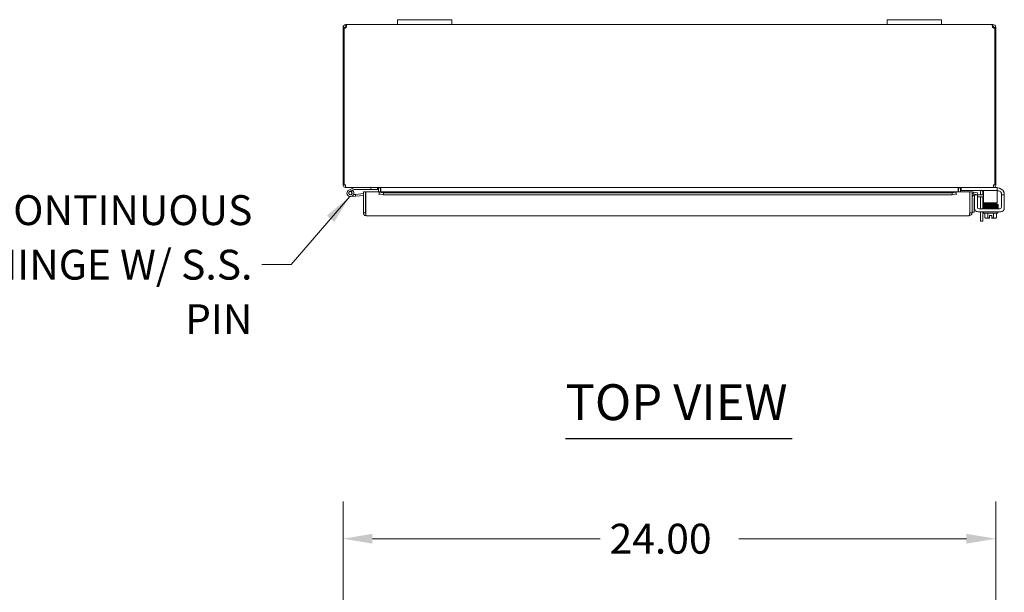
# Model space of a CAD drawing. Units: inches. Extents: x 5 to 180, y 2 to 116.
# Drawn here: x 31 to 67, y 92 to 114 of the extents above; entities that cross this region are included whole.
import ezdxf

# ---------------------------------------------------------------- set-up
doc = ezdxf.new("R2010")
doc.units = ezdxf.units.IN
doc.header["$LTSCALE"] = 11
doc.header["$MEASUREMENT"] = 0
for name, color, linetype, lineweight in [('Dimension (ANSI)', 7, 'Continuous', 5), ('Symbol (ANSI)', 7, 'Continuous', 5), ('Visible (ANSI)', 7, 'Continuous', 5)]:
    doc.layers.add(name, color=color, linetype=linetype, lineweight=lineweight)
doc.styles.add('ROMANS', font='romans.shx')
doc.styles.add('Text Style168', font='tahoma.ttf')
doc.dimstyles.new('Default (ANSI)', dxfattribs={"dimscale": 11, "dimtxt": 0.1, "dimasz": 0.098425, "dimexe": 0.125, "dimexo": 0.0625, "dimgap": 0.031496, "dimtad": 0, "dimtih": 1, "dimtoh": 1, "dimrnd": 1e-08, "dimzin": 0, "dimdsep": 46, "dimtxsty": 'ROMANS', "dimcen": 0.09, "dimdle": 0.393701, "dimclrd": 256, "dimclre": 256, "dimclrt": 256, "dimadec": 0, "dimazin": 0, "dimtfac": 1, "dimtofl": 0, "dimtmove": 0, "dimatfit": 3, "dimfxl": 1, "dimtolj": 1, "dimtzin": 0, "dimlwd": -1, "dimlwe": -1, "dimarcsym": 0})
doc.dimstyles.new('Default (ANSI)$7', dxfattribs={"dimscale": 11, "dimtxt": 0.1, "dimasz": 0.098425, "dimexe": 0.125, "dimexo": 0.0625, "dimgap": 0.031496, "dimtad": 0, "dimtih": 1, "dimtoh": 1, "dimrnd": 1e-08, "dimzin": 0, "dimdsep": 46, "dimtxsty": 'ROMANS', "dimcen": 0.09, "dimdle": 0.393701, "dimclrd": 256, "dimclre": 256, "dimclrt": 256, "dimadec": 0, "dimazin": 0, "dimtfac": 1, "dimtofl": 0, "dimtmove": 0, "dimatfit": 3, "dimfxl": 1, "dimtolj": 1, "dimtzin": 0, "dimlwd": -1, "dimlwe": -1, "dimarcsym": 0})

# ---------------------------------------------------------------- blocks, each defined once
blk = doc.blocks.new('*D20')
at = {"layer": 'Defpoints', "color": 0, "transparency": 16777216}
for p in [(43.033, 94.464), (43.033, 86.252), (67.033, 86.252)]:
    blk.add_point(p, dxfattribs=at)
at = {"layer": 'Dimension (ANSI)', "transparency": 16777216}
for p, q in [((43.033, 86.94), (43.033, 95.839)), ((67.033, 86.94), (67.033, 95.839)), ((44.115, 94.464), (52.486, 94.464)), ((65.95, 94.464), (57.579, 94.464))]:
    blk.add_line(p, q, dxfattribs=at)
for points in [[(44.115, 94.644), (44.115, 94.283), (43.033, 94.464)], [(65.95, 94.644), (65.95, 94.283), (67.033, 94.464)]]:
    blk.add_solid(points, dxfattribs=at)
at = {"layer": 'Dimension (ANSI)', "transparency": 16777216, "insert": (52.833, 95.014), "char_height": 1.1, "attachment_point": 1, "style": 'ROMANS'}
blk.add_mtext('\\A1;24.00', dxfattribs=at)

msp = doc.modelspace()

# ---------------------------------------------------------------- linework, layer by layer
at = {"layer": 'Symbol (ANSI)', "lineweight": 30}
msp.add_line((51.214, 98.146), (59.543, 98.146), dxfattribs=at)
at = {"layer": 'Visible (ANSI)'}
for p, q in [((43.138, 113.33), (43.138, 113.38)), ((43.138, 113.38), (43.15, 113.38)), ((43.138, 113.306), (43.138, 113.33)), ((43.15, 113.306), (43.138, 113.306)), ((43.15, 113.33), (43.15, 113.38)), ((43.15, 113.38), (45.033, 113.38)), ((43.15, 113.306), (43.15, 113.33)), ((45.033, 113.56), (45.033, 113.38)), ((45.033, 113.56), (45.283, 113.56)), ((45.283, 113.38), (45.033, 113.38)), ((46.783, 113.56), (45.283, 113.56)), ((45.283, 113.38), (46.783, 113.38)), ((46.783, 113.56), (47.033, 113.56)), ((47.033, 113.38), (46.783, 113.38)), ((47.033, 113.38), (47.033, 113.56)), ((47.033, 113.38), (63.033, 113.38)), ((63.033, 113.56), (63.033, 113.38)), ((63.033, 113.56), (63.283, 113.56)), ((63.283, 113.38), (63.033, 113.38)), ((64.783, 113.56), (63.283, 113.56)), ((63.283, 113.38), (64.783, 113.38)), ((64.783, 113.56), (65.033, 113.56)), ((65.033, 113.38), (64.783, 113.38)), ((65.033, 113.38), (65.033, 113.56)), ((65.033, 113.38), (66.915, 113.38)), ((66.915, 113.38), (66.915, 113.33)), ((66.915, 113.38), (66.927, 113.38)), ((66.915, 113.33), (66.915, 113.306)), ((66.927, 113.306), (66.915, 113.306)), ((66.927, 113.38), (66.927, 113.33)), ((66.927, 113.33), (66.927, 113.306)), ((43.083, 113.275), (43.033, 113.275)), ((43.033, 113.25), (43.033, 113.275)), ((43.07, 113.25), (43.033, 113.25)), ((43.033, 113.25), (43.033, 107.485)), ((43.07, 107.485), (43.07, 113.253)), ((43.107, 113.25), (43.078, 113.25)), ((43.107, 113.275), (43.083, 113.275)), ((43.107, 113.275), (43.107, 113.25)), ((43.107, 113.25), (43.107, 113.249)), ((66.982, 113.275), (66.959, 113.275)), ((66.959, 113.25), (66.959, 113.275)), ((66.987, 113.25), (66.959, 113.25)), ((66.959, 113.249), (66.959, 113.25)), ((67.033, 113.275), (66.982, 113.275)), ((66.996, 113.253), (66.996, 107.485)), ((67.033, 113.25), (66.996, 113.25)), ((67.033, 113.275), (67.033, 113.25)), ((67.033, 107.485), (67.033, 113.25)), ((43.033, 107.485), (43.07, 107.485)), ((43.07, 107.485), (43.118, 107.485)), ((43.138, 107.387), (43.138, 107.38)), ((43.138, 107.38), (43.149, 107.38)), ((66.916, 107.38), (43.149, 107.38)), ((43.423, 107.379), (43.247, 107.292)), ((43.275, 107.236), (43.372, 107.284)), ((43.392, 107.268), (43.329, 107.237)), ((43.372, 107.284), (43.438, 107.316)), ((43.444, 107.318), (44.052, 107.318)), ((43.781, 107.159), (43.487, 107.134)), ((43.781, 107.222), (43.855, 107.222)), ((43.781, 106.452), (43.781, 107.222)), ((43.855, 107.222), (43.855, 106.452)), ((43.866, 106.452), (43.866, 107.222)), ((43.866, 107.222), (44.366, 107.222)), ((44.052, 107.38), (44.052, 107.318)), ((44.052, 107.318), (44.302, 107.318)), ((44.302, 107.318), (44.302, 107.38)), ((44.334, 107.349), (44.334, 107.222)), ((44.366, 107.222), (44.366, 107.22)), ((44.366, 107.116), (44.366, 107.222)), ((44.366, 107.222), (65.571, 107.222)), ((44.516, 107.194), (44.366, 107.22)), ((44.366, 107.22), (44.366, 107.147)), ((44.366, 107.22), (44.366, 107.22)), ((44.366, 107.147), (44.516, 107.121)), ((44.366, 107.147), (44.366, 107.116)), ((44.408, 107.222), (44.408, 107.349)), ((44.419, 107.349), (44.419, 107.222)), ((44.516, 107.121), (44.516, 107.194)), ((65.421, 107.194), (44.516, 107.194)), ((65.571, 107.22), (65.421, 107.194)), ((65.421, 107.194), (65.421, 107.121)), ((65.421, 107.121), (65.571, 107.147)), ((65.571, 107.22), (65.571, 107.222)), ((65.571, 107.222), (65.571, 107.116)), ((65.571, 107.222), (66.071, 107.222)), ((65.571, 107.147), (65.571, 107.22)), ((65.571, 107.22), (65.571, 107.22)), ((65.571, 107.147), (65.571, 107.116)), ((65.647, 107.349), (65.647, 107.222)), ((65.658, 107.349), (65.658, 107.222)), ((65.732, 107.349), (65.732, 107.222)), ((65.763, 107.38), (65.763, 107.276)), ((65.793, 107.276), (65.763, 107.276)), ((67.046, 107.276), (65.793, 107.276)), ((66.071, 107.222), (66.071, 106.452)), ((66.082, 106.452), (66.082, 107.222)), ((66.082, 107.222), (66.156, 107.222)), ((66.156, 106.452), (66.156, 107.222)), ((66.194, 107.147), (66.193, 107.147)), ((66.207, 107.22), (66.194, 107.147)), ((66.194, 107.147), (66.342, 107.121)), ((66.207, 107.22), (66.205, 107.22)), ((66.355, 107.194), (66.207, 107.22)), ((66.342, 107.121), (66.355, 107.194)), ((66.474, 107.121), (66.474, 107.244)), ((66.548, 107.255), (66.548, 107.121)), ((66.576, 107.276), (66.576, 107.151)), ((66.576, 107.151), (66.576, 106.88)), ((66.916, 107.38), (66.927, 107.38)), ((66.927, 107.387), (66.927, 107.38)), ((67.046, 107.38), (66.927, 107.38)), ((66.948, 107.485), (66.996, 107.485)), ((66.996, 107.485), (67.033, 107.485)), ((67.046, 107.38), (67.076, 107.38)), ((67.076, 107.276), (67.046, 107.276)), ((67.076, 107.276), (67.076, 107.38)), ((67.076, 107.371), (67.093, 107.371)), ((67.076, 107.151), (67.076, 107.276)), ((67.114, 107.267), (67.076, 107.267)), ((67.076, 107.151), (67.076, 106.88)), ((43.493, 107.071), (43.313, 107.056)), ((43.416, 107.127), (43.487, 107.134)), ((43.487, 107.134), (43.493, 107.071)), ((43.781, 107.097), (43.493, 107.071)), ((44.366, 107.116), (44.366, 107.116)), ((44.366, 107.116), (44.366, 107.116)), ((65.421, 107.121), (44.516, 107.121)), ((65.571, 107.116), (65.571, 107.116)), ((65.571, 107.116), (65.571, 107.116)), ((66.23, 106.984), (66.23, 106.733)), ((66.353, 107.121), (66.249, 107.121)), ((66.249, 107.091), (66.249, 107.121)), ((66.249, 106.621), (66.249, 107.091)), ((66.353, 107.121), (66.542, 107.121)), ((66.353, 107.121), (66.353, 107.091)), ((66.353, 106.662), (66.353, 107.091)), ((66.542, 107.047), (66.353, 107.047)), ((66.474, 106.6), (66.474, 107.047)), ((66.542, 107.121), (66.576, 107.121)), ((66.576, 107.047), (66.542, 107.047)), ((66.548, 107.047), (66.548, 106.6)), ((66.576, 106.817), (66.576, 106.88)), ((66.576, 106.817), (67.076, 106.817)), ((66.716, 106.787), (66.716, 106.817)), ((66.966, 106.792), (66.966, 106.817)), ((67.076, 106.88), (67.076, 106.817)), ((67.239, 107.142), (67.239, 107.121)), ((67.343, 107.121), (67.239, 107.121)), ((67.239, 107.091), (67.239, 107.121)), ((67.239, 107.091), (67.239, 106.662)), ((67.343, 107.121), (67.343, 107.091)), ((67.343, 107.091), (67.343, 106.621)), ((43.855, 106.452), (43.781, 106.452)), ((43.866, 106.602), (43.855, 106.601)), ((66.082, 106.452), (66.156, 106.452)), ((66.156, 106.483), (66.23, 106.483)), ((66.23, 106.733), (66.23, 106.483)), ((67.218, 106.496), (66.374, 106.496)), ((67.177, 106.6), (66.416, 106.6)), ((66.474, 106.15), (66.474, 106.496)), ((66.548, 106.496), (66.548, 106.15)), ((66.581, 106.446), (66.581, 106.496)), ((67.101, 106.446), (66.581, 106.446)), ((66.591, 106.63), (67.043, 106.63)), ((66.591, 106.6), (66.591, 106.63)), ((66.625, 106.446), (66.625, 106.279)), ((66.716, 106.728), (66.716, 106.729)), ((66.716, 106.697), (66.716, 106.699)), ((66.716, 106.668), (66.716, 106.668)), ((66.716, 106.63), (66.716, 106.639)), ((66.733, 106.446), (66.733, 106.279)), ((66.95, 106.446), (66.95, 106.279)), ((66.966, 106.733), (66.966, 106.734)), ((66.966, 106.702), (66.966, 106.704)), ((66.966, 106.673), (66.966, 106.673)), ((66.966, 106.63), (66.966, 106.644)), ((67.058, 106.446), (67.058, 106.279)), ((67.091, 106.6), (67.091, 106.618)), ((67.101, 106.446), (67.101, 106.496)), ((66.051, 106.347), (43.886, 106.347)), ((66.474, 106.15), (66.548, 106.15)), ((66.654, 106.256), (66.679, 106.256)), ((66.679, 106.256), (66.804, 106.256)), ((66.804, 106.258), (66.804, 106.357)), ((66.804, 106.357), (66.879, 106.357)), ((66.804, 106.258), (66.804, 106.256)), ((66.879, 106.357), (66.879, 106.258)), ((66.879, 106.256), (66.879, 106.258)), ((66.879, 106.256), (67.004, 106.256)), ((67.004, 106.256), (67.029, 106.256))]:
    msp.add_line(p, q, dxfattribs=at)
msp.add_circle((43.302, 107.18), 0.06, dxfattribs=at)
for centre, radius, start, end in [((43.095, 113.318), 0.07, 248.9804, 321.9526), ((66.971, 113.318), 0.07, 218.0474, 291.0196), ((43.138, 107.485), 0.0312, 180, 231.7663), ((43.302, 107.18), 0.125, 116.1152, 44.4971), ((43.302, 107.18), 0.0625, 116.1183, 65.2124), ((43.302, 107.18), 0.0625, 65.2124, 116.1183), ((43.302, 107.18), 0.125, 56.1183, 56.1205), ((43.302, 107.18), 0.125, 44.4971, 56.1183), ((43.43, 107.365), 0.015, 90, 116.1152), ((43.444, 107.303), 0.015, 90, 116.1152), ((43.855, 107.103), 0.0625, 79.8179, 90), ((44.302, 107.349), 0.105, 0, 7.9309), ((65.763, 107.349), 0.105, 172.0691, 180), ((66.187, 107.116), 0.105, 80, 107.2722), ((66.187, 107.116), 0.0313, 80, 180), ((66.412, 107.244), 0.0625, 0, 31.3323), ((66.423, 107.255), 0.125, 0, 9.6716), ((66.927, 107.485), 0.0312, 308.2337, 0), ((67.093, 107.121), 0.25, 23.5782, 90), ((67.114, 107.142), 0.125, 39.1978, 90), ((66.281, 106.996), 0.125, 104.6289, 180), ((66.292, 106.984), 0.0625, 133.5601, 180), ((66.374, 106.621), 0.125, 180, 270), ((66.416, 106.662), 0.0625, 180, 270), ((67.177, 106.662), 0.0625, 270, 0), ((67.218, 106.621), 0.125, 270, 0), ((66.841, 106.521), 0.325, 228.1897, 234.7356), ((66.841, 106.521), 0.265, 245.9052, 261.8699), ((66.841, 106.521), 0.265, 278.1301, 294.0948), ((66.841, 106.521), 0.325, 305.2644, 311.8103)]:
    msp.add_arc(centre, radius, start, end, dxfattribs=at)
for centre, major_axis, ratio, start_param, end_param in [((67.053, 106.779), (0.0005, -0.0145), 0.806882, 6.281772, 9.423361), ((66.687, 106.743), (-0.0003, 0.0145), 0.590418, 6.282426, 6.282616), ((66.687, 106.682), (0.0003, -0.0145), 0.590418, 6.282805, 6.282995), ((67.053, 106.631), (-0.0005, 0.0145), 0.806882, 0.031033, 1.63164), ((67.053, 106.631), (-0.0005, 0.0145), 0.806882, 2.141307, 6.248951), ((67.053, 106.72), (-0.0005, 0.0145), 0.806882, 6.28283, 6.283185), ((67.053, 106.69), (0.0005, -0.0145), 0.806882, 6.282831, 6.283185), ((66.679, 106.521), (0, -0.265), 0.5, 5.862651, 6.283185), ((66.679, 106.521), (0, -0.265), 0.5, 0, 0.420534), ((67.004, 106.521), (0, -0.265), 0.5, 5.862651, 6.283185), ((67.004, 106.521), (0, -0.265), 0.5, 0, 0.420534)]:
    msp.add_ellipse(centre, major_axis=major_axis, ratio=ratio, start_param=start_param, end_param=end_param, dxfattribs=at)
for points, knots in [([(43.033, 113.275), (43.033, 113.297), (43.041, 113.325), (43.06, 113.346), (43.079, 113.366), (43.106, 113.378), (43.129, 113.38), (43.132, 113.38), (43.135, 113.38), (43.138, 113.38)], [-2.234849, -2.234849, -2.234849, -2.234849, -1.609709, -1.609709, -1.609709, -0.984221, -0.984221, -0.984221, -0.906744, -0.906744, -0.906744, -0.906744]), ([(43.138, 113.306), (43.129, 113.306), (43.117, 113.301), (43.112, 113.292), (43.108, 113.286), (43.107, 113.28), (43.107, 113.275)], [0.906744, 0.906744, 0.906744, 0.906744, 1.740666, 1.740666, 1.740666, 2.234849, 2.234849, 2.234849, 2.234849]), ([(43.15, 113.38), (43.159, 113.38), (43.164, 113.372), (43.165, 113.353), (43.165, 113.334), (43.161, 113.307), (43.153, 113.283), (43.152, 113.281), (43.151, 113.278), (43.15, 113.275)], [-0.664052, -0.664052, -0.664052, -0.664052, -0.038913, -0.038913, -0.038913, 0.586575, 0.586575, 0.586575, 0.664052, 0.664052, 0.664052, 0.664052]), ([(66.915, 113.275), (66.906, 113.297), (66.901, 113.325), (66.901, 113.346), (66.9, 113.366), (66.904, 113.378), (66.912, 113.38), (66.913, 113.38), (66.914, 113.38), (66.915, 113.38)], [2.47754, 2.47754, 2.47754, 2.47754, 3.10268, 3.10268, 3.10268, 3.728168, 3.728168, 3.728168, 3.805645, 3.805645, 3.805645, 3.805645]), ([(66.927, 113.38), (66.949, 113.38), (66.977, 113.372), (66.998, 113.353), (67.019, 113.334), (67.03, 113.307), (67.032, 113.283), (67.033, 113.281), (67.033, 113.278), (67.033, 113.275)], [-2.234849, -2.234849, -2.234849, -2.234849, -1.609709, -1.609709, -1.609709, -0.984221, -0.984221, -0.984221, -0.906744, -0.906744, -0.906744, -0.906744]), ([(66.959, 113.275), (66.959, 113.284), (66.953, 113.295), (66.944, 113.301), (66.939, 113.305), (66.933, 113.306), (66.927, 113.306)], [0.906744, 0.906744, 0.906744, 0.906744, 1.740666, 1.740666, 1.740666, 2.234849, 2.234849, 2.234849, 2.234849]), ([(43.033, 107.485), (43.033, 107.449), (43.054, 107.412), (43.086, 107.394), (43.101, 107.385), (43.12, 107.38), (43.138, 107.38)], [0, 0, 0, 0, 1.050651, 1.050651, 1.050651, 1.570796, 1.570796, 1.570796, 1.570796]), ([(43.149, 107.38), (43.138, 107.38), (43.127, 107.401), (43.122, 107.433), (43.119, 107.449), (43.118, 107.467), (43.118, 107.485)], [-1.570796, -1.570796, -1.570796, -1.570796, -0.520146, -0.520146, -0.520146, 0, 0, 0, 0]), ([(44.334, 107.349), (44.334, 107.361), (44.326, 107.372), (44.316, 107.377), (44.312, 107.379), (44.307, 107.38), (44.302, 107.38)], [-3.141593, -3.141593, -3.141593, -3.141593, -2.012802, -2.012802, -2.012802, -1.570796, -1.570796, -1.570796, -1.570796]), ([(44.419, 107.349), (44.419, 107.361), (44.394, 107.372), (44.358, 107.377), (44.344, 107.379), (44.329, 107.38), (44.313, 107.38)], [-3.141593, -3.141593, -3.141593, -3.141593, -2.012802, -2.012802, -2.012802, -1.570796, -1.570796, -1.570796, -1.570796]), ([(65.647, 107.349), (65.647, 107.361), (65.671, 107.372), (65.707, 107.377), (65.721, 107.379), (65.736, 107.38), (65.752, 107.38)], [-3.141593, -3.141593, -3.141593, -3.141593, -2.012802, -2.012802, -2.012802, -1.570796, -1.570796, -1.570796, -1.570796]), ([(65.732, 107.349), (65.732, 107.361), (65.739, 107.372), (65.749, 107.377), (65.754, 107.379), (65.758, 107.38), (65.763, 107.38)], [-3.141593, -3.141593, -3.141593, -3.141593, -2.012802, -2.012802, -2.012802, -1.570796, -1.570796, -1.570796, -1.570796]), ([(66.948, 107.485), (66.948, 107.449), (66.941, 107.412), (66.932, 107.394), (66.927, 107.385), (66.922, 107.38), (66.916, 107.38)], [0, 0, 0, 0, 1.050651, 1.050651, 1.050651, 1.570796, 1.570796, 1.570796, 1.570796]), ([(66.927, 107.38), (66.964, 107.38), (67, 107.401), (67.019, 107.433), (67.028, 107.449), (67.033, 107.467), (67.033, 107.485)], [-1.570796, -1.570796, -1.570796, -1.570796, -0.520146, -0.520146, -0.520146, 0, 0, 0, 0]), ([(67.239, 107.142), (67.239, 107.144), (67.239, 107.146), (67.239, 107.156), (67.237, 107.166), (67.233, 107.183), (67.229, 107.191), (67.221, 107.207), (67.216, 107.214), (67.211, 107.221)], [1.5015302, 1.5015302, 1.5015302, 1.5015302, 1.5276944, 1.5276944, 1.6086903, 1.6086903, 1.6754193, 1.6754193, 1.736828, 1.736828, 1.736828, 1.736828]), ([(67.322, 107.221), (67.328, 107.209), (67.332, 107.196), (67.339, 107.171), (67.341, 107.159), (67.343, 107.141), (67.343, 107.134), (67.343, 107.123), (67.343, 107.121), (67.343, 107.121)], [0.4353604, 0.4353604, 0.4353604, 0.4353604, 0.5345402, 0.5345402, 0.6337199, 0.6337199, 0.7295016, 0.7295016, 0.8252834, 0.8252834, 0.8252834, 0.8252834]), ([(66.577, 106.753), (66.577, 106.753), (66.576, 106.753), (66.575, 106.754), (66.574, 106.754), (66.572, 106.755), (66.571, 106.755), (66.57, 106.757), (66.569, 106.757), (66.567, 106.759), (66.566, 106.761), (66.565, 106.763), (66.565, 106.765), (66.565, 106.768), (66.565, 106.77), (66.566, 106.773), (66.566, 106.774), (66.568, 106.777), (66.569, 106.778), (66.571, 106.78), (66.572, 106.78), (66.574, 106.781), (66.574, 106.781), (66.575, 106.782), (66.576, 106.782), (66.577, 106.782), (66.578, 106.782), (66.581, 106.783), (66.584, 106.783), (66.593, 106.784), (66.6, 106.784), (66.623, 106.785), (66.641, 106.785), (66.684, 106.786), (66.707, 106.787), (66.758, 106.788), (66.786, 106.788), (66.842, 106.789), (66.87, 106.79), (66.924, 106.791), (66.951, 106.791), (66.999, 106.792), (67.021, 106.793), (67.044, 106.793), (67.048, 106.793), (67.052, 106.794)], [2.500051, 2.500051, 2.500051, 2.500051, 2.513886, 2.513886, 2.533132, 2.533132, 2.541865, 2.541865, 2.552805, 2.552805, 2.563999, 2.563999, 2.576512, 2.576512, 2.589387, 2.589387, 2.602276, 2.602276, 2.614949, 2.614949, 2.626372, 2.626372, 2.637201, 2.637201, 2.652447, 2.652447, 2.684965, 2.684965, 2.782468, 2.782468, 2.929416, 2.929416, 3.154378, 3.154378, 3.368105, 3.368105, 3.58075, 3.58075, 3.793036, 3.793036, 4.00511, 4.00511, 4.216946, 4.216946, 4.272081, 4.272081, 4.272081, 4.272081]), ([(43.784, 106.426), (43.791, 106.398), (43.81, 106.374), (43.834, 106.36), (43.85, 106.351), (43.868, 106.347), (43.886, 106.347)], [-0.8395462, -0.8395462, -0.8395462, -0.8395462, -0.3275189, -0.3275189, -0.3275189, 0, 0, 0, 0]), ([(43.869, 106.426), (43.862, 106.431), (43.856, 106.439), (43.855, 106.448), (43.855, 106.449), (43.855, 106.45), (43.855, 106.452)], [0.3652124, 0.3652124, 0.3652124, 0.3652124, 0.9110099, 0.9110099, 0.9110099, 1, 1, 1, 1]), ([(43.866, 106.452), (43.871, 106.415), (43.875, 106.378), (43.88, 106.36), (43.882, 106.351), (43.884, 106.347), (43.886, 106.347)], [-1, -1, -1, -1, -0.327519, -0.327519, -0.327519, 0, 0, 0, 0]), ([(66.071, 106.452), (66.066, 106.413), (66.061, 106.376), (66.057, 106.358), (66.055, 106.351), (66.053, 106.347), (66.051, 106.347)], [0, 0, 0, 0, 1.095058, 1.095058, 1.095058, 1.570796, 1.570796, 1.570796, 1.570796]), ([(66.051, 106.347), (66.089, 106.347), (66.126, 106.369), (66.144, 106.403), (66.148, 106.41), (66.151, 106.418), (66.153, 106.426)], [0, 0, 0, 0, 1.091717, 1.091717, 1.091717, 1.318756, 1.318756, 1.318756, 1.318756]), ([(66.067, 106.426), (66.075, 106.431), (66.081, 106.44), (66.082, 106.449), (66.082, 106.45), (66.082, 106.451), (66.082, 106.452)], [0.5736743, 0.5736743, 0.5736743, 0.5736743, 1.4834748, 1.4834748, 1.4834748, 1.5707963, 1.5707963, 1.5707963, 1.5707963]), ([(66.581, 106.723), (66.58, 106.723), (66.58, 106.723), (66.579, 106.723), (66.579, 106.724), (66.577, 106.724), (66.576, 106.724), (66.575, 106.725), (66.574, 106.725), (66.572, 106.726), (66.572, 106.726), (66.57, 106.727), (66.569, 106.728), (66.568, 106.73), (66.567, 106.731), (66.566, 106.734), (66.565, 106.735), (66.565, 106.738), (66.565, 106.74), (66.566, 106.743), (66.566, 106.745), (66.568, 106.747), (66.569, 106.748), (66.571, 106.75), (66.572, 106.751), (66.573, 106.752), (66.574, 106.752), (66.575, 106.752), (66.576, 106.753), (66.577, 106.753), (66.578, 106.753), (66.581, 106.754), (66.583, 106.754), (66.595, 106.755), (66.61, 106.755), (66.646, 106.756), (66.665, 106.757), (66.686, 106.757)], [0.3195692, 0.3195692, 0.3195692, 0.3195692, 0.3256236, 0.3256236, 0.360025, 0.360025, 0.385864, 0.385864, 0.3996689, 0.3996689, 0.4082897, 0.4082897, 0.4196893, 0.4196893, 0.4307009, 0.4307009, 0.4431118, 0.4431118, 0.4560029, 0.4560029, 0.4689296, 0.4689296, 0.4817072, 0.4817072, 0.493416, 0.493416, 0.5042552, 0.5042552, 0.5186157, 0.5186157, 0.5476072, 0.5476072, 0.6344752, 0.6344752, 0.8997398, 0.8997398, 1.0987141, 1.0987141, 1.0987141, 1.0987141]), ([(66.582, 106.693), (66.582, 106.693), (66.581, 106.693), (66.58, 106.693), (66.579, 106.693), (66.577, 106.694), (66.577, 106.694), (66.575, 106.694), (66.574, 106.694), (66.572, 106.695), (66.572, 106.696), (66.57, 106.697), (66.569, 106.697), (66.567, 106.7), (66.566, 106.702), (66.565, 106.705), (66.565, 106.707), (66.565, 106.71), (66.565, 106.712), (66.566, 106.715), (66.567, 106.716), (66.569, 106.718), (66.57, 106.719), (66.571, 106.72), (66.572, 106.721), (66.573, 106.721), (66.574, 106.722), (66.575, 106.722), (66.576, 106.722), (66.579, 106.723), (66.58, 106.723), (66.585, 106.724), (66.587, 106.724), (66.595, 106.724), (66.601, 106.725), (66.614, 106.725), (66.622, 106.725), (66.639, 106.726), (66.648, 106.726), (66.668, 106.727), (66.679, 106.727), (66.702, 106.728), (66.714, 106.728), (66.739, 106.728), (66.752, 106.729), (66.779, 106.729), (66.793, 106.729), (66.821, 106.73), (66.835, 106.73), (66.863, 106.731), (66.877, 106.731), (66.904, 106.732), (66.918, 106.732), (66.944, 106.732), (66.957, 106.733), (66.981, 106.733), (66.993, 106.733), (67.013, 106.734), (67.021, 106.734), (67.038, 106.734), (67.045, 106.735), (67.052, 106.735)], [3.602749, 3.602749, 3.602749, 3.602749, 3.606538, 3.606538, 3.675559, 3.675559, 3.712228, 3.712228, 3.738143, 3.738143, 3.746097, 3.746097, 3.758127, 3.758127, 3.767102, 3.767102, 3.773994, 3.773994, 3.780298, 3.780298, 3.787346, 3.787346, 3.796057, 3.796057, 3.806759, 3.806759, 3.821646, 3.821646, 3.850248, 3.850248, 3.95778, 3.95778, 4.074514, 4.074514, 4.247381, 4.247381, 4.410537, 4.410537, 4.57183, 4.57183, 4.732485, 4.732485, 4.892859, 4.892859, 5.053085, 5.053085, 5.21322, 5.21322, 5.373292, 5.373292, 5.533311, 5.533311, 5.693273, 5.693273, 5.853165, 5.853165, 6.012951, 6.012951, 6.148068, 6.148068, 6.283185, 6.283185, 6.283185, 6.283185]), ([(66.577, 106.663), (66.577, 106.663), (66.576, 106.663), (66.575, 106.664), (66.574, 106.664), (66.572, 106.665), (66.572, 106.665), (66.57, 106.667), (66.569, 106.667), (66.567, 106.669), (66.567, 106.671), (66.565, 106.673), (66.565, 106.675), (66.565, 106.678), (66.565, 106.68), (66.566, 106.683), (66.566, 106.684), (66.568, 106.687), (66.569, 106.688), (66.571, 106.69), (66.572, 106.69), (66.573, 106.691), (66.574, 106.691), (66.575, 106.692), (66.576, 106.692), (66.577, 106.692), (66.578, 106.692), (66.581, 106.693), (66.584, 106.693), (66.592, 106.694), (66.599, 106.694), (66.622, 106.695), (66.64, 106.696), (66.669, 106.696), (66.678, 106.696), (66.686, 106.697)], [0.3633185, 0.3633185, 0.3633185, 0.3633185, 0.3828771, 0.3828771, 0.3995334, 0.3995334, 0.4088448, 0.4088448, 0.4202832, 0.4202832, 0.4314354, 0.4314354, 0.4439471, 0.4439471, 0.4568823, 0.4568823, 0.4698416, 0.4698416, 0.4826149, 0.4826149, 0.4942335, 0.4942335, 0.5052107, 0.5052107, 0.5204199, 0.5204199, 0.5523687, 0.5523687, 0.6481481, 0.6481481, 0.7924777, 0.7924777, 1.0183396, 1.0183396, 1.0994423, 1.0994423, 1.0994423, 1.0994423]), ([(66.679, 106.63), (66.671, 106.63), (66.663, 106.63), (66.636, 106.631), (66.619, 106.631), (66.594, 106.632), (66.586, 106.633), (66.579, 106.634), (66.578, 106.634), (66.576, 106.634), (66.575, 106.634), (66.574, 106.635), (66.573, 106.635), (66.571, 106.636), (66.571, 106.637), (66.569, 106.638), (66.568, 106.639), (66.567, 106.641), (66.566, 106.642), (66.565, 106.645), (66.565, 106.647), (66.565, 106.65), (66.565, 106.652), (66.566, 106.655), (66.567, 106.656), (66.569, 106.658), (66.57, 106.659), (66.572, 106.661), (66.572, 106.661), (66.574, 106.662), (66.574, 106.662), (66.576, 106.663), (66.576, 106.663), (66.578, 106.663), (66.579, 106.663), (66.583, 106.664), (66.586, 106.664), (66.597, 106.665), (66.605, 106.665), (66.628, 106.666), (66.647, 106.666), (66.691, 106.667), (66.715, 106.668), (66.767, 106.669), (66.795, 106.669), (66.85, 106.67), (66.879, 106.671), (66.933, 106.672), (66.959, 106.672), (67.006, 106.673), (67.027, 106.674), (67.047, 106.674), (67.05, 106.674), (67.052, 106.675)], [1.950949, 1.950949, 1.950949, 1.950949, 2.028484, 2.028484, 2.241211, 2.241211, 2.455273, 2.455273, 2.506594, 2.506594, 2.520769, 2.520769, 2.537157, 2.537157, 2.543935, 2.543935, 2.554759, 2.554759, 2.566233, 2.566233, 2.578871, 2.578871, 2.591759, 2.591759, 2.604639, 2.604639, 2.617184, 2.617184, 2.628313, 2.628313, 2.639461, 2.639461, 2.656434, 2.656434, 2.69592, 2.69592, 2.814493, 2.814493, 2.95469, 2.95469, 3.176396, 3.176396, 3.389925, 3.389925, 3.602516, 3.602516, 3.814778, 3.814778, 4.026832, 4.026832, 4.238635, 4.238635, 4.272121, 4.272121, 4.272121, 4.272121]), ([(66.675, 106.757), (66.657, 106.757), (66.642, 106.756), (66.613, 106.755), (66.6, 106.755), (66.589, 106.754), (66.586, 106.754), (66.584, 106.754), (66.583, 106.754), (66.583, 106.754)], [0.2581422, 0.2581422, 0.2581422, 0.2581422, 0.4272784, 0.4272784, 0.6383298, 0.6383298, 0.7331262, 0.7331262, 0.7750886, 0.7750886, 0.7750886, 0.7750886]), ([(66.687, 106.728), (66.664, 106.728), (66.644, 106.727), (66.612, 106.726), (66.599, 106.726), (66.588, 106.725), (66.586, 106.725), (66.584, 106.725), (66.583, 106.725), (66.583, 106.725)], [0.0000051, 0.0000051, 0.0000051, 0.0000051, 0.2152517, 0.2152517, 0.4261308, 0.4261308, 0.5181746, 0.5181746, 0.5565175, 0.5565175, 0.5565175, 0.5565175]), ([(66.583, 106.694), (66.583, 106.694), (66.584, 106.694), (66.585, 106.695), (66.587, 106.695), (66.592, 106.695), (66.596, 106.695), (66.607, 106.696), (66.613, 106.696), (66.627, 106.697), (66.636, 106.697), (66.654, 106.697), (66.664, 106.698), (66.685, 106.698), (66.697, 106.698), (66.721, 106.699), (66.733, 106.699), (66.759, 106.7), (66.773, 106.7), (66.8, 106.701), (66.814, 106.701), (66.842, 106.701), (66.856, 106.702), (66.884, 106.702), (66.897, 106.702), (66.924, 106.703), (66.938, 106.703), (66.963, 106.704), (66.975, 106.704), (66.999, 106.704), (67.01, 106.705), (67.032, 106.705), (67.043, 106.706), (67.053, 106.706)], [3.872625, 3.872625, 3.872625, 3.872625, 3.930423, 3.930423, 4.035885, 4.035885, 4.179663, 4.179663, 4.334933, 4.334933, 4.493132, 4.493132, 4.652297, 4.652297, 4.811865, 4.811865, 4.971631, 4.971631, 5.13151, 5.13151, 5.291463, 5.291463, 5.451474, 5.451474, 5.611538, 5.611538, 5.771663, 5.771663, 5.931872, 5.931872, 6.092218, 6.092218, 6.283185, 6.283185, 6.283185, 6.283185]), ([(66.687, 106.668), (66.664, 106.667), (66.644, 106.667), (66.612, 106.666), (66.599, 106.665), (66.588, 106.664), (66.585, 106.664), (66.583, 106.664), (66.583, 106.664), (66.583, 106.664)], [0, 0, 0, 0, 0.2152446, 0.2152446, 0.4261097, 0.4261097, 0.5281301, 0.5281301, 0.5561445, 0.5561445, 0.5561445, 0.5561445]), ([(67.053, 106.646), (67.036, 106.645), (67.015, 106.645), (66.969, 106.644), (66.943, 106.643), (66.89, 106.642), (66.861, 106.642), (66.806, 106.641), (66.778, 106.64), (66.725, 106.639), (66.7, 106.639), (66.657, 106.638), (66.638, 106.637), (66.608, 106.636), (66.596, 106.636), (66.586, 106.635), (66.584, 106.635), (66.583, 106.635), (66.583, 106.635), (66.583, 106.635)], [0, 0, 0, 0, 0.217836, 0.217836, 0.430879, 0.430879, 0.643338, 0.643338, 0.855529, 0.855529, 1.067514, 1.067514, 1.279195, 1.279195, 1.490059, 1.490059, 1.59132, 1.59132, 1.597871, 1.597871, 1.597871, 1.597871]), ([(66.686, 106.697), (66.709, 106.697), (66.735, 106.698), (66.789, 106.699), (66.817, 106.699), (66.873, 106.7), (66.901, 106.701), (66.954, 106.702), (66.979, 106.702), (67.02, 106.703), (67.038, 106.704), (67.052, 106.704)], [0, 0, 0, 0, 0.216542, 0.216542, 0.428922, 0.428922, 0.641138, 0.641138, 0.853135, 0.853135, 1.04097, 1.04097, 1.04097, 1.04097]), ([(67.053, 106.736), (67.036, 106.735), (67.015, 106.735), (66.969, 106.734), (66.943, 106.733), (66.89, 106.732), (66.861, 106.732), (66.806, 106.731), (66.778, 106.73), (66.729, 106.729), (66.707, 106.729), (66.687, 106.728)], [0, 0, 0, 0, 0.217836, 0.217836, 0.430879, 0.430879, 0.643337, 0.643337, 0.855528, 0.855528, 1.041375, 1.041375, 1.041375, 1.041375]), ([(67.053, 106.675), (67.036, 106.675), (67.015, 106.674), (66.969, 106.673), (66.943, 106.673), (66.89, 106.672), (66.861, 106.671), (66.806, 106.67), (66.778, 106.67), (66.729, 106.669), (66.707, 106.668), (66.687, 106.668)], [0, 0, 0, 0, 0.217928, 0.217928, 0.431024, 0.431024, 0.643503, 0.643503, 0.855704, 0.855704, 1.041399, 1.041399, 1.041399, 1.041399]), ([(66.877, 106.761), (66.879, 106.761), (66.881, 106.761), (66.887, 106.761), (66.89, 106.761), (66.895, 106.761), (66.897, 106.761), (66.901, 106.761), (66.903, 106.761), (66.904, 106.761), (66.904, 106.761), (66.904, 106.761), (66.904, 106.761), (66.904, 106.761), (66.904, 106.761), (66.904, 106.761), (66.904, 106.761), (66.904, 106.761), (66.904, 106.761), (66.904, 106.761), (66.904, 106.761), (66.904, 106.761), (66.904, 106.761), (66.903, 106.761), (66.9, 106.761), (66.864, 106.761), (66.83, 106.76), (66.784, 106.759), (66.774, 106.759), (66.764, 106.759)], [0.5129211, 0.5129211, 0.5129211, 0.5129211, 0.5292951, 0.5292951, 0.5555298, 0.5555298, 0.5687771, 0.5687771, 0.5902368, 0.5902368, 0.5909111, 0.5909111, 0.5909957, 0.5909957, 0.5910287, 0.5910287, 0.5910546, 0.5910546, 0.5911319, 0.5911319, 0.5914899, 0.5914899, 0.5925418, 0.5925418, 0.638217, 0.638217, 0.9175215, 0.9175215, 1.001481, 1.001481, 1.001481, 1.001481]), ([(67.053, 106.765), (67.036, 106.764), (67.015, 106.764), (66.969, 106.763), (66.943, 106.762), (66.903, 106.761), (66.89, 106.761), (66.877, 106.761)], [0, 0, 0, 0, 0.2178362, 0.2178362, 0.4308793, 0.4308793, 0.5337945, 0.5337945, 0.5337945, 0.5337945]), ([(67.052, 106.735), (67.069, 106.735), (67.082, 106.736), (67.094, 106.737), (67.097, 106.737), (67.099, 106.737), (67.099, 106.737), (67.099, 106.737)], [0, 0, 0, 0, 0.2139249, 0.2139249, 0.3099326, 0.3099326, 0.3524181, 0.3524181, 0.3524181, 0.3524181]), ([(67.052, 106.704), (67.06, 106.704), (67.068, 106.705), (67.08, 106.705), (67.085, 106.705), (67.093, 106.706), (67.096, 106.706), (67.099, 106.706), (67.099, 106.707), (67.099, 106.707), (67.099, 106.707), (67.099, 106.707)], [0.000027, 0.000027, 0.000027, 0.000027, 0.158763, 0.158763, 0.3157416, 0.3157416, 0.4659917, 0.4659917, 0.5214645, 0.5214645, 0.5323749, 0.5323749, 0.5323749, 0.5323749]), ([(67.052, 106.675), (67.069, 106.675), (67.082, 106.676), (67.094, 106.676), (67.097, 106.677), (67.099, 106.677), (67.1, 106.677), (67.1, 106.677)], [0, 0, 0, 0, 0.2140015, 0.2140015, 0.316329, 0.316329, 0.3533284, 0.3533284, 0.3533284, 0.3533284]), ([(67.062, 106.77), (67.067, 106.77), (67.072, 106.77), (67.089, 106.769), (67.097, 106.769), (67.104, 106.768), (67.105, 106.768), (67.108, 106.767), (67.109, 106.766), (67.111, 106.766), (67.111, 106.765), (67.113, 106.764), (67.114, 106.763), (67.115, 106.761), (67.116, 106.76), (67.117, 106.757), (67.118, 106.756), (67.118, 106.753), (67.118, 106.751), (67.117, 106.748), (67.116, 106.746), (67.115, 106.744), (67.114, 106.743), (67.112, 106.741), (67.111, 106.74), (67.109, 106.74), (67.109, 106.739), (67.107, 106.739), (67.107, 106.739), (67.105, 106.738), (67.105, 106.738), (67.102, 106.738), (67.099, 106.738), (67.088, 106.737), (67.073, 106.736), (67.053, 106.736)], [2.5928123, 2.5928123, 2.5928123, 2.5928123, 2.6660168, 2.6660168, 2.8801138, 2.8801138, 2.9409704, 2.9409704, 2.955109, 2.955109, 2.9627774, 2.9627774, 2.9737676, 2.9737676, 2.9848588, 2.9848588, 2.9973106, 2.9973106, 3.0101785, 3.0101785, 3.0230697, 3.0230697, 3.0357813, 3.0357813, 3.0473275, 3.0473275, 3.0580786, 3.0580786, 3.0727379, 3.0727379, 3.1030161, 3.1030161, 3.1937629, 3.1937629, 3.4481845, 3.4481845, 3.4481845, 3.4481845]), ([(67.105, 106.738), (67.105, 106.738), (67.106, 106.738), (67.107, 106.738), (67.108, 106.737), (67.111, 106.736), (67.112, 106.736), (67.113, 106.734), (67.114, 106.733), (67.116, 106.731), (67.117, 106.73), (67.118, 106.727), (67.118, 106.725), (67.118, 106.722), (67.118, 106.72), (67.117, 106.717), (67.116, 106.716), (67.114, 106.713), (67.113, 106.712), (67.111, 106.711), (67.11, 106.711), (67.109, 106.71), (67.108, 106.71), (67.107, 106.709), (67.106, 106.709), (67.105, 106.709), (67.104, 106.709), (67.099, 106.708), (67.095, 106.708), (67.081, 106.707), (67.068, 106.706), (67.053, 106.706)], [0.5566244, 0.5566244, 0.5566244, 0.5566244, 0.5749154, 0.5749154, 0.6028627, 0.6028627, 0.6153088, 0.6153088, 0.626599, 0.626599, 0.6381412, 0.6381412, 0.6508714, 0.6508714, 0.6638617, 0.6638617, 0.6768441, 0.6768441, 0.6894817, 0.6894817, 0.7007662, 0.7007662, 0.7123374, 0.7123374, 0.7303167, 0.7303167, 0.7733493, 0.7733493, 0.9026748, 0.9026748, 1.0987763, 1.0987763, 1.0987763, 1.0987763]), ([(67.053, 106.675), (67.062, 106.675), (67.069, 106.676), (67.082, 106.676), (67.088, 106.677), (67.097, 106.677), (67.1, 106.677), (67.104, 106.678), (67.105, 106.678), (67.108, 106.679), (67.109, 106.679), (67.11, 106.68), (67.111, 106.68), (67.112, 106.681), (67.113, 106.682), (67.115, 106.685), (67.116, 106.686), (67.118, 106.69), (67.118, 106.692), (67.118, 106.695), (67.117, 106.697), (67.116, 106.699), (67.116, 106.701), (67.114, 106.703), (67.113, 106.704), (67.112, 106.705), (67.111, 106.705), (67.109, 106.706), (67.109, 106.706), (67.107, 106.707), (67.107, 106.707), (67.104, 106.708), (67.102, 106.708), (67.1, 106.708), (67.1, 106.708), (67.1, 106.708)], [0, 0, 0, 0, 0.1613075, 0.1613075, 0.3245383, 0.3245383, 0.4966261, 0.4966261, 0.5700981, 0.5700981, 0.5966667, 0.5966667, 0.6045833, 0.6045833, 0.6165857, 0.6165857, 0.6255482, 0.6255482, 0.6324339, 0.6324339, 0.6387385, 0.6387385, 0.6457928, 0.6457928, 0.6545131, 0.6545131, 0.6652279, 0.6652279, 0.6801499, 0.6801499, 0.7088815, 0.7088815, 0.8175346, 0.8175346, 0.8182285, 0.8182285, 0.8182285, 0.8182285]), ([(67.104, 106.678), (67.104, 106.678), (67.105, 106.678), (67.106, 106.677), (67.107, 106.677), (67.108, 106.677), (67.109, 106.676), (67.11, 106.676), (67.111, 106.675), (67.112, 106.674), (67.113, 106.674), (67.115, 106.672), (67.116, 106.67), (67.117, 106.668), (67.118, 106.666), (67.118, 106.663), (67.118, 106.662), (67.117, 106.658), (67.117, 106.657), (67.115, 106.654), (67.114, 106.653), (67.112, 106.651), (67.111, 106.651), (67.11, 106.65), (67.109, 106.649), (67.108, 106.649), (67.107, 106.649), (67.106, 106.648), (67.105, 106.648), (67.102, 106.648), (67.1, 106.648), (67.089, 106.647), (67.074, 106.646), (67.053, 106.646)], [0.5458244, 0.5458244, 0.5458244, 0.5458244, 0.5659229, 0.5659229, 0.592264, 0.592264, 0.6041806, 0.6041806, 0.6121511, 0.6121511, 0.6234081, 0.6234081, 0.6343305, 0.6343305, 0.6466731, 0.6466731, 0.6595248, 0.6595248, 0.6724181, 0.6724181, 0.6851804, 0.6851804, 0.6969227, 0.6969227, 0.7076996, 0.7076996, 0.7215489, 0.7215489, 0.7489086, 0.7489086, 0.8308664, 0.8308664, 1.0988185, 1.0988185, 1.0988185, 1.0988185]), ([(67.062, 106.651), (67.069, 106.651), (67.076, 106.651), (67.093, 106.65), (67.099, 106.65), (67.106, 106.649), (67.106, 106.648), (67.109, 106.648), (67.11, 106.647), (67.111, 106.646), (67.111, 106.646), (67.113, 106.645), (67.114, 106.644), (67.115, 106.642), (67.116, 106.641), (67.117, 106.638), (67.118, 106.637), (67.118, 106.634), (67.118, 106.632), (67.117, 106.629), (67.116, 106.628), (67.115, 106.625), (67.114, 106.624), (67.112, 106.622), (67.111, 106.621), (67.109, 106.621), (67.109, 106.62), (67.107, 106.62), (67.107, 106.62), (67.105, 106.619), (67.105, 106.619), (67.102, 106.619), (67.1, 106.619), (67.088, 106.618), (67.073, 106.617), (67.053, 106.617)], [3.4156322, 3.4156322, 3.4156322, 3.4156322, 3.5169299, 3.5169299, 3.7313619, 3.7313619, 3.7672303, 3.7672303, 3.7784191, 3.7784191, 3.7854317, 3.7854317, 3.7964064, 3.7964064, 3.8074823, 3.8074823, 3.8199219, 3.8199219, 3.8327883, 3.8327883, 3.8456798, 3.8456798, 3.858398, 3.858398, 3.8699669, 3.8699669, 3.8808019, 3.8808019, 3.8953882, 3.8953882, 3.9254911, 3.9254911, 4.0157092, 4.0157092, 4.2709543, 4.2709543, 4.2709543, 4.2709543]), ([(67.054, 106.765), (67.07, 106.765), (67.082, 106.766), (67.094, 106.766), (67.097, 106.766), (67.099, 106.767), (67.1, 106.767), (67.1, 106.767)], [0.0055173, 0.0055173, 0.0055173, 0.0055173, 0.2140012, 0.2140012, 0.3099763, 0.3099763, 0.3533584, 0.3533584, 0.3533584, 0.3533584])]:
    msp.add_open_spline(points, degree=3, knots=knots, dxfattribs=at)
for points in [[(43.159, 113.305), (43.157, 113.306), (43.154, 113.306), (43.15, 113.306)], [(66.915, 113.306), (66.912, 113.306), (66.908, 113.306), (66.906, 113.305)], [(43.781, 106.452), (43.781, 106.443), (43.782, 106.434), (43.784, 106.426)], [(66.153, 106.426), (66.155, 106.434), (66.156, 106.443), (66.156, 106.452)], [(66.686, 106.757), (66.71, 106.758), (66.736, 106.758), (66.764, 106.759)]]:
    msp.add_open_spline(points, degree=3, dxfattribs=at)

# ---------------------------------------------------------------- texts
at = {"layer": 'Symbol (ANSI)', "insert": (39.701, 104.547), "char_height": 1.1, "width": 12.92324, "attachment_point": 6, "line_spacing_factor": 1.093904, "style": 'ROMANS'}
msp.add_mtext('{\\fRomanS|b0|i0;\\H1.1000;CONTINUOUS\\PHINGE W/ S.S.\\P\\fromans|b0|i0;\\H1.1000;PIN}', dxfattribs=at)
at = {"layer": 'Symbol (ANSI)', "insert": (51.213, 98.415), "char_height": 1.32, "attachment_point": 7, "style": 'Text Style168'}
msp.add_mtext('TOP VIEW', dxfattribs=at)

# ---------------------------------------------------------------- dimensions: what is measured, and where the dimension line sits
at = {"layer": 'Dimension (ANSI)'}
dim = msp.add_linear_dim(base=(43.033, 94.464), p1=(67.033, 86.252), p2=(43.033, 86.252), angle=180, dimstyle='Default (ANSI)', override={"dimtih": 0, "dimtoh": 0, "dimdec": 2, "dimtp": 0, "dimtm": 0, "dimtdec": 2, "dimatfit": 1}, dxfattribs=at)
dim.commit()
dim.dimension.update_dxf_attribs({"geometry": '*D20', "text_midpoint": (55.033, 94.464), "dimtype": 160})

# ---------------------------------------------------------------- leaders
at = {"layer": 'Symbol (ANSI)', "annotation_type": 0, "has_hookline": 1, "hookline_direction": 1, "text_width": 12.383}
msp.add_leader([(43.281, 107.057), (41.13, 104.547), (40.047, 104.547)], dimstyle='Default (ANSI)$7', override={"dimtad": 0}, dxfattribs=at)

doc.saveas('drawing.dxf')
